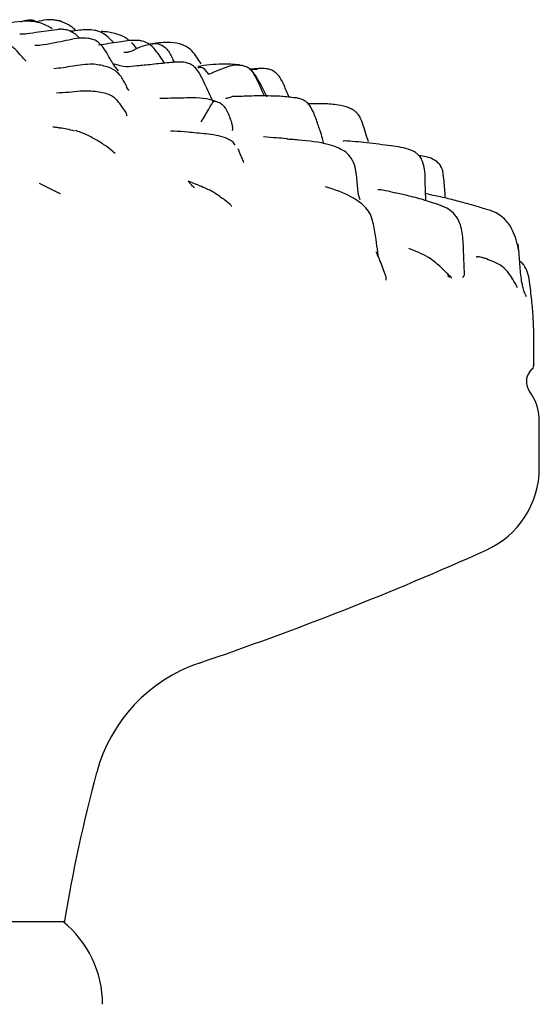
# Model space of a CAD drawing. Units: millimetres. Extents: x 9 to 524, y 31 to 593.
# Drawn here: x 301 to 321, y 309 to 346 of the extents above; entities that cross this region are included whole.
import ezdxf

# ---------------------------------------------------------------- set-up
doc = ezdxf.new("R2010")
doc.units = ezdxf.units.MM

msp = doc.modelspace()

# ---------------------------------------------------------------- linework, layer by layer
at = {"color": 7, "linetype": 'Continuous', "lineweight": 25}
for p, q in [((309.973, 344.246), (309.644, 344.223)), ((309.938, 344.212), (309.665, 344.201)), ((313.208, 341.516), (313.161, 341.494)), ((304.562, 341.04), (304.514, 341.074)), ((316.288, 339.281), (316.265, 339.998)), ((302.488, 339.517), (302.407, 339.559)), ((316.563, 339.461), (316.28, 339.535)), ((319.754, 337.613), (319.792, 337.261)), ((317.2, 336.356), (317.103, 336.421)), ((319.543, 336.298), (319.553, 336.284)), ((320.201, 332.783), (320.298, 332.908)), ((320.289, 331.933), (320.165, 332.132)), ((320.569, 329.172), (320.569, 330.95)), ((278.589, 312.057), (302.589, 312.057))]:
    msp.add_line(p, q, dxfattribs=at)
for centre, radius, start, end in [((320.648, 332.432), 0.569, 141.8913, 211.8643), ((318.708, 330.95), 1.861, 0, 31.8643), ((317.169, 329.172), 3.4, 294.1509, 0), ((267.701, 439.496), 124.307, 288.78373, 294.15093), ((309.66, 316.129), 6, 108.7837, 164.9622), ((359.23, 302.812), 57.328, 164.96219, 170.76653), ((300.089, 308.934), 4, 0, 51.3178)]:
    msp.add_arc(centre, radius, start, end, dxfattribs=at)
for points, knots in [([(302.19, 345.74), (302.142, 345.772), (301.964, 345.889), (301.616, 346.016), (300.942, 346.05), (300.442, 345.943), (300.078, 345.866)], [0, 0, 0, 0, 0.083176, 0.30833, 0.496371, 1, 1, 1, 1]), ([(301.603, 346.006), (301.567, 346.025), (301.469, 346.077), (301.3, 346.074), (301.123, 346.045), (301.037, 346.016), (300.993, 346.001)], [0, 0, 0, 0, 0.178034, 0.474721, 0.737977, 1, 1, 1, 1]), ([(302.286, 346.072), (302.254, 346.076), (302.15, 346.088), (301.918, 346.09), (301.724, 346.038), (301.603, 346.006)], [0, 0, 0, 0, 0.139433, 0.461269, 1, 1, 1, 1]), ([(302.555, 346.006), (302.506, 346.022), (302.408, 346.054), (302.308, 346.068), (302.258, 346.076)], [0, 0, 0, 0, 0.496764, 1, 1, 1, 1]), ([(302.551, 346), (302.541, 346.011), (302.52, 346.033), (302.489, 346.041), (302.468, 346.047), (302.46, 346.048), (302.456, 346.049)], [0, 0, 0, 0, 0.3858437, 0.7975279, 0.9170815, 1, 1, 1, 1]), ([(303.082, 345.674), (303.02, 345.734), (302.88, 345.869), (302.671, 345.957), (302.555, 346.006)], [0, 0, 0, 0, 0.44303, 1, 1, 1, 1]), ([(300.962, 345.556), (300.973, 345.555), (301.062, 345.548), (301.304, 345.571), (301.785, 345.655), (302.196, 345.699), (302.459, 345.727)], [0, 0, 0, 0, 0.024641, 0.1885325, 0.479769, 1, 1, 1, 1]), ([(302.439, 345.723), (302.441, 345.733), (302.447, 345.768), (302.454, 345.745), (302.459, 345.727)], [0, 0, 0, 0, 0.2745744, 1, 1, 1, 1]), ([(302.814, 345.676), (302.753, 345.693), (302.63, 345.726), (302.503, 345.73), (302.439, 345.732)], [0, 0, 0, 0, 0.500693, 1, 1, 1, 1]), ([(303.218, 345.387), (303.197, 345.411), (303.135, 345.482), (303.002, 345.592), (302.876, 345.648), (302.814, 345.676)], [0, 0, 0, 0, 0.209163, 0.612703, 1, 1, 1, 1]), ([(304.007, 345.621), (303.989, 345.627), (303.917, 345.652), (303.665, 345.73), (303.304, 345.701), (302.994, 345.662), (302.875, 345.652), (302.863, 345.651)], [0, 0, 0, 0, 0.048589, 0.193604, 0.697146, 0.968457, 1, 1, 1, 1]), ([(304.511, 345.215), (304.482, 345.247), (304.398, 345.338), (304.237, 345.49), (304.087, 345.576), (304.007, 345.621)], [0, 0, 0, 0, 0.198785, 0.572944, 1, 1, 1, 1]), ([(304.715, 345.517), (304.564, 345.562), (304.339, 345.629), (304.106, 345.639), (304.029, 345.642)], [0, 0, 0, 0, 0.669759, 1, 1, 1, 1]), ([(301.197, 344.521), (301.197, 344.524), (301.197, 344.539), (301.053, 344.666), (300.913, 344.854), (300.729, 345.036), (300.558, 345.145), (300.371, 345.202), (300.188, 345.221), (299.99, 345.203), (299.777, 345.163), (299.497, 345.099), (299.273, 345.096), (299.143, 345.095)], [0, 0, 0, 0, 0.034248, 0.156228, 0.286795, 0.351854, 0.410323, 0.466253, 0.523712, 0.584727, 0.674148, 0.810516, 1, 1, 1, 1]), ([(302.814, 345.322), (302.679, 345.294), (302.393, 345.233), (302.086, 345.176), (301.924, 345.146)], [0, 0, 0, 0, 0.4714835, 1, 1, 1, 1]), ([(304.69, 344.155), (304.624, 344.237), (304.506, 344.381), (304.355, 344.643), (304.216, 344.893), (304.059, 345.122), (303.896, 345.272), (303.72, 345.355), (303.491, 345.398), (303.182, 345.396), (302.949, 345.349), (302.814, 345.322)], [0, 0, 0, 0, 0.126367, 0.221205, 0.357939, 0.466621, 0.547715, 0.61974, 0.694374, 0.823207, 1, 1, 1, 1]), ([(305.313, 345.309), (305.217, 345.305), (305.009, 345.297), (304.559, 345.221), (304.195, 345.165), (303.939, 345.125)], [0, 0, 0, 0, 0.202846, 0.439497, 1, 1, 1, 1]), ([(305.093, 345.296), (305.067, 345.322), (304.962, 345.423), (304.821, 345.477), (304.715, 345.517)], [0, 0, 0, 0, 0.254249, 1, 1, 1, 1]), ([(305.946, 345.176), (305.777, 345.135), (305.481, 345.062), (305.174, 344.885), (304.998, 344.845), (304.922, 344.847), (304.9, 344.855), (304.895, 344.857)], [0, 0, 0, 0, 0.434213, 0.759252, 0.878137, 0.968193, 1, 1, 1, 1]), ([(305.377, 344.994), (305.329, 345.059), (305.27, 345.138), (305.194, 345.205), (305.18, 345.217)], [0, 0, 0, 0, 0.824823, 1, 1, 1, 1]), ([(306.427, 344.446), (306.32, 344.615), (306.147, 344.884), (305.856, 345.186), (305.619, 345.276), (305.448, 345.306), (305.358, 345.308), (305.313, 345.309)], [0, 0, 0, 0, 0.409312, 0.653438, 0.818355, 0.908527, 1, 1, 1, 1]), ([(307.806, 344.425), (307.7, 344.596), (307.555, 344.832), (307.291, 345.055), (307.021, 345.183), (306.581, 345.266), (306.182, 345.21), (305.946, 345.176)], [0, 0, 0, 0, 0.268692, 0.369702, 0.459415, 0.679648, 1, 1, 1, 1]), ([(305.946, 345.171), (305.958, 345.175), (306.061, 345.205), (306.253, 345.181), (306.543, 344.99), (306.694, 344.7), (306.769, 344.525), (306.791, 344.474)], [0, 0, 0, 0, 0.037464, 0.300488, 0.558253, 0.872505, 1, 1, 1, 1]), ([(301.927, 345.147), (301.825, 345.134), (301.688, 345.117), (301.561, 345.111), (301.526, 345.111), (301.526, 345.11), (301.526, 345.109)], [0, 0, 0, 0, 0.61411, 0.824236, 0.97746, 1, 1, 1, 1]), ([(308.253, 343.008), (308.238, 343.037), (308.121, 343.279), (307.941, 343.678), (307.745, 344.09), (307.578, 344.297), (307.447, 344.396), (307.175, 344.508), (306.703, 344.476), (306.331, 344.438), (306.129, 344.417)], [0, 0, 0, 0, 0.032311, 0.264842, 0.426646, 0.484686, 0.526541, 0.588917, 0.776249, 1, 1, 1, 1]), ([(303.714, 344.416), (303.458, 344.396), (303.064, 344.364), (302.601, 344.266), (302.365, 344.248), (302.249, 344.239)], [0, 0, 0, 0, 0.480686, 0.742607, 1, 1, 1, 1]), ([(305.092, 343.411), (305.069, 343.436), (305.038, 343.47), (304.976, 343.606), (304.933, 343.694), (304.882, 343.793), (304.778, 343.967), (304.563, 344.191), (304.176, 344.352), (303.878, 344.393), (303.714, 344.416)], [0, 0, 0, 0, 0.312864, 0.423409, 0.467575, 0.505333, 0.585079, 0.692926, 0.831092, 1, 1, 1, 1]), ([(305.571, 344.36), (305.507, 344.354), (305.309, 344.337), (304.949, 344.285), (304.673, 344.369), (304.523, 344.415)], [0, 0, 0, 0, 0.1778491, 0.5533421, 1, 1, 1, 1]), ([(306.129, 344.417), (306.02, 344.405), (305.807, 344.382), (305.602, 344.363), (305.502, 344.354)], [0, 0, 0, 0, 0.511582, 1, 1, 1, 1]), ([(308.096, 344.034), (308.001, 344.149), (307.859, 344.322), (307.726, 344.282), (307.682, 344.268)], [0, 0, 0, 0, 0.668933, 1, 1, 1, 1]), ([(309.261, 344.385), (309.041, 344.401), (308.501, 344.44), (307.988, 344.366), (307.684, 344.322)], [0, 0, 0, 0, 0.4073524, 1, 1, 1, 1]), ([(308.096, 344.034), (308.36, 344.149), (308.729, 344.309), (309.14, 344.411), (309.273, 344.373), (309.315, 344.362)], [0, 0, 0, 0, 0.63586, 0.885166, 1, 1, 1, 1]), ([(309.615, 344.253), (309.569, 344.279), (309.478, 344.331), (309.372, 344.36), (309.319, 344.375)], [0, 0, 0, 0, 0.507533, 1, 1, 1, 1]), ([(309.613, 344.252), (309.621, 344.247), (309.681, 344.211), (309.787, 344.054), (309.926, 343.806), (310.062, 343.501), (310.146, 343.304), (310.19, 343.203)], [0, 0, 0, 0, 0.02235, 0.182128, 0.469787, 0.726871, 1, 1, 1, 1]), ([(310.299, 343.169), (310.2, 343.369), (310.053, 343.663), (309.835, 344.039), (309.688, 344.183), (309.615, 344.253)], [0, 0, 0, 0, 0.520458, 0.764515, 1, 1, 1, 1]), ([(311.129, 343.163), (311.066, 343.315), (310.958, 343.574), (310.814, 343.876), (310.671, 344.05), (310.546, 344.151), (310.405, 344.213), (310.213, 344.253), (310.068, 344.248), (309.973, 344.246)], [0, 0, 0, 0, 0.282564, 0.481704, 0.576194, 0.666601, 0.753505, 0.838247, 1, 1, 1, 1]), ([(303.244, 343.388), (303.104, 343.372), (302.834, 343.341), (302.502, 343.328), (302.344, 343.322)], [0, 0, 0, 0, 0.522726, 1, 1, 1, 1]), ([(305.02, 342.444), (305.006, 342.498), (304.986, 342.577), (304.806, 342.827), (304.693, 342.98), (304.63, 343.055), (304.528, 343.15), (304.367, 343.251), (304.139, 343.328), (303.752, 343.396), (303.455, 343.391), (303.244, 343.388)], [0, 0, 0, 0, 0.3409124, 0.5071577, 0.5364631, 0.5641816, 0.6019264, 0.652326, 0.7178479, 0.7998588, 1, 1, 1, 1]), ([(307.017, 343.127), (306.894, 343.125), (306.631, 343.121), (306.383, 343.119), (306.252, 343.118)], [0, 0, 0, 0, 0.470045, 1, 1, 1, 1]), ([(308.016, 343.106), (307.844, 343.122), (307.511, 343.154), (307.178, 343.136), (307.017, 343.127)], [0, 0, 0, 0, 0.514389, 1, 1, 1, 1]), ([(307.815, 342.234), (307.909, 342.394), (308.043, 342.622), (308.188, 342.872), (308.242, 342.955), (308.266, 342.988), (308.269, 342.997), (308.271, 343.002)], [0, 0, 0, 0, 0.571679, 0.820693, 0.928424, 0.968045, 1, 1, 1, 1]), ([(308.373, 342.994), (308.316, 343.015), (308.204, 343.056), (308.078, 343.089), (308.016, 343.106)], [0, 0, 0, 0, 0.5092919, 1, 1, 1, 1]), ([(308.359, 342.999), (308.348, 343.001), (308.328, 343.005), (308.289, 343.003), (308.271, 343.002)], [0, 0, 0, 0, 0.538808, 1, 1, 1, 1]), ([(308.879, 342.443), (308.838, 342.542), (308.777, 342.691), (308.647, 342.852), (308.522, 342.948), (308.418, 342.981), (308.355, 343.001)], [0, 0, 0, 0, 0.396252, 0.590872, 0.748854, 1, 1, 1, 1]), ([(308.991, 343.187), (308.952, 343.171), (308.876, 343.14), (308.778, 343.122), (308.731, 343.113)], [0, 0, 0, 0, 0.5163324, 1, 1, 1, 1]), ([(309.427, 343.198), (309.354, 343.196), (309.211, 343.191), (309.063, 343.188), (308.991, 343.187)], [0, 0, 0, 0, 0.509795, 1, 1, 1, 1]), ([(311.302, 343.146), (311.126, 343.166), (310.846, 343.198), (310.409, 343.21), (309.985, 343.218), (309.635, 343.205), (309.428, 343.198)], [0, 0, 0, 0, 0.295959, 0.471534, 0.686696, 1, 1, 1, 1]), ([(311.573, 343.093), (311.529, 343.106), (311.44, 343.132), (311.348, 343.142), (311.302, 343.146)], [0, 0, 0, 0, 0.502736, 1, 1, 1, 1]), ([(312.444, 341.401), (312.426, 341.468), (312.38, 341.637), (312.31, 341.861), (312.206, 342.174), (312.09, 342.503), (311.94, 342.823), (311.76, 343.013), (311.636, 343.066), (311.573, 343.093)], [0, 0, 0, 0, 0.106707, 0.267947, 0.365131, 0.611101, 0.796889, 0.897428, 1, 1, 1, 1]), ([(313.386, 342.769), (313.25, 342.806), (312.947, 342.891), (312.417, 342.918), (312.039, 342.916), (311.839, 342.915)], [0, 0, 0, 0, 0.274235, 0.615915, 1, 1, 1, 1]), ([(313.386, 342.769), (313.419, 342.755), (313.463, 342.737), (313.513, 342.712), (313.528, 342.702), (313.535, 342.698)], [0, 0, 0, 0, 0.640198, 0.841383, 1, 1, 1, 1]), ([(313.535, 342.698), (313.549, 342.689), (313.579, 342.669), (313.634, 342.621), (313.714, 342.537), (313.814, 342.388), (313.864, 342.254), (313.893, 342.177)], [0, 0, 0, 0, 0.075323, 0.173694, 0.331947, 0.613354, 1, 1, 1, 1]), ([(308.976, 341.915), (308.982, 341.913), (308.996, 341.909), (309.006, 341.978), (308.995, 342.085), (308.97, 342.183), (308.933, 342.305), (308.898, 342.393), (308.88, 342.439)], [0, 0, 0, 0, 0.259419, 0.597186, 0.710223, 0.804913, 0.898659, 1, 1, 1, 1]), ([(303.035, 341.885), (302.939, 341.91), (302.759, 341.956), (302.527, 341.995), (302.368, 342.018), (302.293, 342.027), (302.246, 342.033), (302.219, 342.037), (302.206, 342.039)], [0, 0, 0, 0, 0.371293, 0.691249, 0.849678, 0.927988, 0.96507, 1, 1, 1, 1]), ([(304.516, 341.073), (304.439, 341.14), (304.295, 341.265), (303.989, 341.476), (303.707, 341.631), (303.428, 341.777), (303.198, 341.859), (303.048, 341.912)], [0, 0, 0, 0, 0.304271, 0.575002, 0.692955, 0.801088, 1, 1, 1, 1]), ([(307.312, 341.843), (307.125, 341.858), (306.9, 341.875), (306.706, 341.889), (306.667, 341.889), (306.67, 341.876), (306.671, 341.871)], [0, 0, 0, 0, 0.610967, 0.737922, 0.881145, 1, 1, 1, 1]), ([(308.733, 341.63), (308.609, 341.665), (308.346, 341.74), (307.867, 341.789), (307.531, 341.822), (307.307, 341.844)], [0, 0, 0, 0, 0.227523, 0.486153, 1, 1, 1, 1]), ([(314.119, 341.474), (314.084, 341.592), (314.013, 341.828), (313.936, 342.064), (313.897, 342.181)], [0, 0, 0, 0, 0.499447, 1, 1, 1, 1]), ([(309.096, 341.359), (309.08, 341.385), (309.035, 341.455), (308.918, 341.537), (308.794, 341.599), (308.733, 341.63)], [0, 0, 0, 0, 0.2281, 0.617914, 1, 1, 1, 1]), ([(311.084, 341.582), (311.074, 341.584), (311.055, 341.588), (310.899, 341.613), (310.602, 341.628), (310.328, 341.654), (310.165, 341.67)], [0, 0, 0, 0, 0.029252, 0.055041, 0.439537, 1, 1, 1, 1]), ([(311.492, 341.545), (311.401, 341.554), (311.275, 341.567), (311.144, 341.571), (311.119, 341.574), (311.106, 341.575)], [0, 0, 0, 0, 0.552313, 0.769815, 1, 1, 1, 1]), ([(313.81, 339.285), (313.792, 339.337), (313.672, 339.703), (313.726, 340.296), (313.51, 340.842), (313.279, 341.095), (312.986, 341.261), (312.373, 341.468), (311.869, 341.512), (311.487, 341.545)], [0, 0, 0, 0, 0.049083, 0.344325, 0.442076, 0.5166, 0.598891, 0.696026, 1, 1, 1, 1]), ([(314.975, 341.323), (314.67, 341.367), (314.095, 341.45), (313.49, 341.495), (313.205, 341.516)], [0, 0, 0, 0, 0.529418, 1, 1, 1, 1]), ([(309.424, 340.698), (309.397, 340.76), (309.311, 340.955), (309.248, 341.108), (309.205, 341.212)], [0, 0, 0, 0, 0.320695, 1, 1, 1, 1]), ([(316.265, 339.998), (316.26, 340.237), (316.254, 340.545), (316.108, 340.867), (316.007, 340.992), (315.879, 341.096), (315.544, 341.256), (315.222, 341.294), (314.969, 341.324)], [0, 0, 0, 0, 0.32534, 0.418358, 0.489735, 0.549443, 0.64584, 1, 1, 1, 1]), ([(316.839, 340.591), (316.804, 340.632), (316.722, 340.725), (316.458, 340.898), (316.203, 340.937), (316.023, 340.964)], [0, 0, 0, 0, 0.1803586, 0.4196629, 1, 1, 1, 1]), ([(317.027, 339.358), (317.013, 339.542), (316.99, 339.842), (316.959, 340.2), (316.919, 340.432), (316.866, 340.538), (316.839, 340.591)], [0, 0, 0, 0, 0.441092, 0.718956, 0.85768, 1, 1, 1, 1]), ([(316.845, 340.568), (316.846, 340.568), (316.848, 340.569), (316.848, 340.572), (316.846, 340.58), (316.845, 340.589), (316.839, 340.591), (316.839, 340.591)], [0, 0, 0, 0, 0.08342, 0.202711, 0.448293, 0.988049, 1, 1, 1, 1]), ([(307.556, 339.743), (307.532, 339.767), (307.464, 339.833), (307.381, 339.917), (307.338, 339.971), (307.318, 339.996)], [0, 0, 0, 0, 0.228775, 0.636238, 1, 1, 1, 1]), ([(307.889, 339.761), (307.791, 339.802), (307.596, 339.886), (307.413, 339.959), (307.321, 339.995)], [0, 0, 0, 0, 0.5002408, 1, 1, 1, 1]), ([(302.497, 339.513), (302.371, 339.578), (302.125, 339.705), (301.843, 339.844), (301.705, 339.912)], [0, 0, 0, 0, 0.510644, 1, 1, 1, 1]), ([(308.612, 339.331), (308.545, 339.386), (308.316, 339.576), (308.036, 339.697), (307.838, 339.783)], [0, 0, 0, 0, 0.294253, 1, 1, 1, 1]), ([(314.488, 337.144), (314.489, 337.144), (314.491, 337.143), (314.492, 337.157), (314.491, 337.175), (314.489, 337.201), (314.484, 337.246), (314.458, 337.454), (314.404, 337.843), (314.338, 338.271), (314.237, 338.664), (314.081, 338.949), (313.817, 339.188), (313.298, 339.526), (312.835, 339.677), (312.5, 339.786)], [0, 0, 0, 0, 0.0151906, 0.0240024, 0.0321023, 0.0401567, 0.0488771, 0.0705063, 0.2004383, 0.3616695, 0.4419006, 0.52159, 0.6087001, 0.717039, 1, 1, 1, 1]), ([(315.142, 339.549), (315.015, 339.578), (314.803, 339.627), (314.581, 339.668), (314.487, 339.675), (314.478, 339.668), (314.473, 339.665)], [0, 0, 0, 0, 0.471117, 0.791793, 0.908167, 1, 1, 1, 1]), ([(308.961, 339.034), (308.961, 339.034), (308.972, 339.035), (308.851, 339.162), (308.719, 339.273), (308.626, 339.35)], [0, 0, 0, 0, 0.019552, 0.31384, 1, 1, 1, 1]), ([(316.714, 339.127), (316.62, 339.156), (316.454, 339.209), (316.175, 339.295), (315.885, 339.378), (315.544, 339.46), (315.281, 339.519), (315.125, 339.554)], [0, 0, 0, 0, 0.190688, 0.336415, 0.524896, 0.718844, 1, 1, 1, 1]), ([(318.69, 338.895), (318.532, 338.945), (318.2, 339.049), (317.68, 339.192), (317.131, 339.341), (316.753, 339.421), (316.563, 339.461)], [0, 0, 0, 0, 0.226397, 0.4731, 0.734309, 1, 1, 1, 1]), ([(317.677, 336.367), (317.696, 336.375), (317.719, 336.384), (317.741, 336.463), (317.745, 336.506), (317.745, 336.557), (317.733, 336.791), (317.714, 337.254), (317.695, 337.873), (317.6, 338.422), (317.352, 338.789), (317.058, 339), (316.837, 339.081), (316.714, 339.126)], [0, 0, 0, 0, 0.107664, 0.129578, 0.148526, 0.165752, 0.183009, 0.348299, 0.535577, 0.706327, 0.806253, 0.892423, 1, 1, 1, 1]), ([(319.747, 337.595), (319.677, 337.839), (319.562, 338.236), (319.227, 338.619), (318.981, 338.78), (318.816, 338.852), (318.732, 338.881), (318.69, 338.895)], [0, 0, 0, 0, 0.425021, 0.695441, 0.844723, 0.923225, 1, 1, 1, 1]), ([(316.392, 337.118), (316.269, 337.183), (316.018, 337.314), (315.768, 337.406), (315.641, 337.453)], [0, 0, 0, 0, 0.491402, 1, 1, 1, 1]), ([(319.799, 337.363), (319.792, 337.402), (319.779, 337.48), (319.758, 337.557), (319.747, 337.595)], [0, 0, 0, 0, 0.493937, 1, 1, 1, 1]), ([(314.403, 337.337), (314.486, 337.148), (314.606, 336.876), (314.713, 336.55), (314.791, 336.366), (314.783, 336.295), (314.779, 336.258)], [0, 0, 0, 0, 0.555705, 0.801331, 0.897509, 1, 1, 1, 1]), ([(317.268, 336.333), (317.269, 336.333), (317.274, 336.334), (317.257, 336.352), (317.21, 336.399), (317.055, 336.544), (316.822, 336.798), (316.541, 337.007), (316.392, 337.118)], [0, 0, 0, 0, 0.013445, 0.06153, 0.120064, 0.266684, 0.611343, 1, 1, 1, 1]), ([(319.563, 336.304), (319.504, 336.398), (319.391, 336.577), (319.132, 336.825), (318.812, 336.976), (318.554, 337.066), (318.384, 337.121), (318.29, 337.144), (318.229, 337.146), (318.196, 337.136), (318.198, 337.119), (318.199, 337.112)], [0, 0, 0, 0, 0.21119, 0.402604, 0.571027, 0.717472, 0.776847, 0.831265, 0.888364, 0.954935, 1, 1, 1, 1]), ([(319.95, 336.011), (319.943, 336.039), (319.891, 336.251), (319.846, 336.716), (319.815, 337.138), (319.799, 337.362)], [0, 0, 0, 0, 0.065877, 0.501467, 1, 1, 1, 1]), ([(319.964, 336.841), (319.958, 336.849), (319.948, 336.864), (319.905, 336.92), (319.872, 336.961), (319.831, 336.987), (319.828, 336.989)], [0, 0, 0, 0, 0.138782, 0.259251, 0.943724, 1, 1, 1, 1]), ([(319.968, 336.859), (319.958, 336.872), (319.937, 336.9), (319.905, 336.927), (319.873, 336.949), (319.842, 336.953), (319.83, 336.955)], [0, 0, 0, 0, 0.185948, 0.400689, 0.773744, 1, 1, 1, 1]), ([(319.984, 336.836), (319.981, 336.84), (319.976, 336.848), (319.97, 336.856), (319.967, 336.86)], [0, 0, 0, 0, 0.513473, 1, 1, 1, 1]), ([(320.364, 334.257), (320.357, 334.456), (320.342, 334.879), (320.281, 335.556), (320.219, 336.11), (320.143, 336.549), (320.035, 336.744), (319.983, 336.837)], [0, 0, 0, 0, 0.20561, 0.4362, 0.712088, 0.861392, 1, 1, 1, 1]), ([(319.744, 335.985), (319.716, 336.041), (319.657, 336.157), (319.595, 336.254), (319.563, 336.304)], [0, 0, 0, 0, 0.477913, 1, 1, 1, 1]), ([(320.085, 335.639), (320.055, 335.7), (319.993, 335.827), (319.964, 335.95), (319.949, 336.012)], [0, 0, 0, 0, 0.488895, 1, 1, 1, 1]), ([(320.365, 333.94), (320.365, 333.993), (320.365, 334.099), (320.364, 334.205), (320.364, 334.257)], [0, 0, 0, 0, 0.507851, 1, 1, 1, 1]), ([(320.358, 333.086), (320.362, 333.309), (320.366, 333.593), (320.365, 333.878), (320.364, 333.94)], [0, 0, 0, 0, 0.781909, 1, 1, 1, 1]), ([(320.353, 333.032), (320.354, 333.041), (320.357, 333.059), (320.358, 333.077), (320.358, 333.086)], [0, 0, 0, 0, 0.502594, 1, 1, 1, 1])]:
    msp.add_open_spline(points, degree=3, knots=knots, dxfattribs=at)
msp.add_open_spline([(320.358, 333.086), (320.355, 333.053), (320.349, 332.986), (320.313, 332.931), (320.294, 332.903)], degree=3, dxfattribs=at)

doc.saveas('drawing.dxf')
